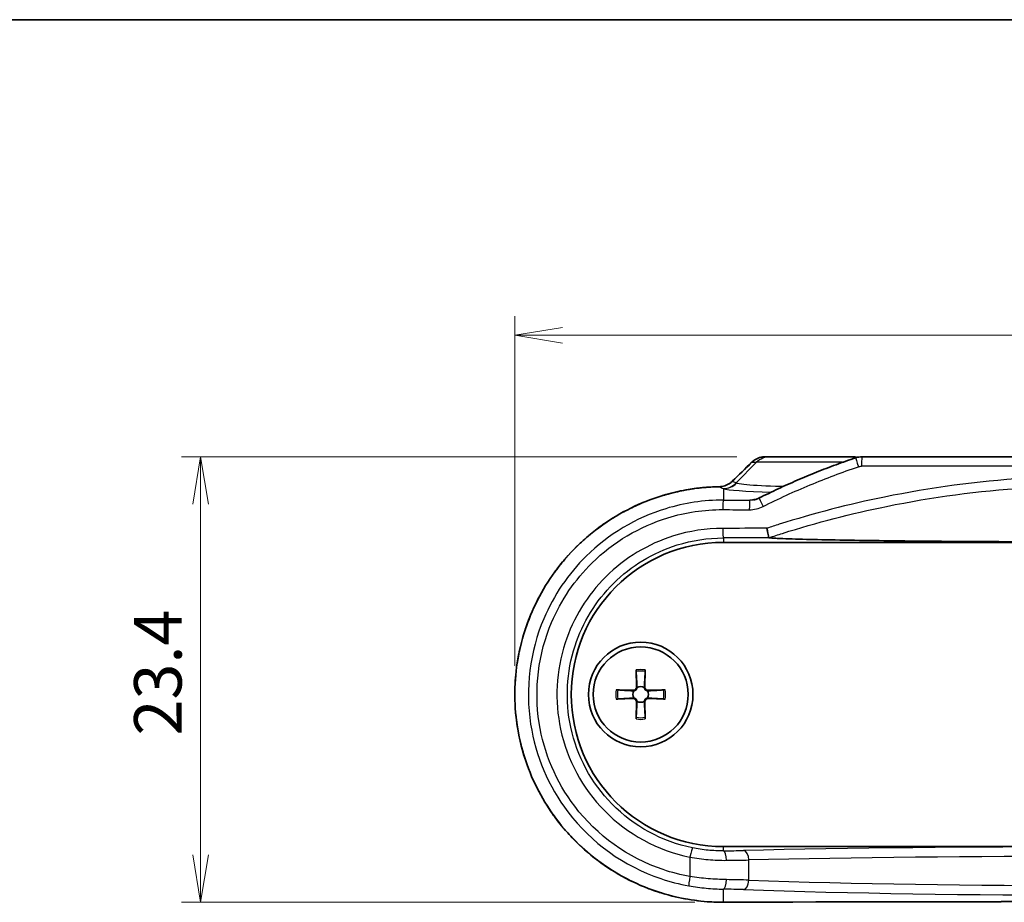
# Model space of a CAD drawing. Units: millimetres. Extents: x 14 to 1608, y 8 to 289.
# Drawn here: x 527 to 579, y 243 to 289 of the extents above; entities that cross this region are included whole.
import ezdxf

# ---------------------------------------------------------------- set-up
doc = ezdxf.new("R2010")
doc.units = ezdxf.units.MM
doc.layers.get('Defpoints').update_dxf_attribs({"lineweight": 25})
for name, color, linetype, lineweight in [('Border (ISO)', 7, 'Continuous', 35), ('Dimension (ISO)', 7, 'Continuous', 18), ('Dimension (ISO) @ 1', 7, 'Continuous', 18), ('Visible (ISO)', 7, 'Continuous', 35), ('Visible Narrow (ISO)', 7, 'Continuous', 25)]:
    doc.layers.add(name, color=color, linetype=linetype, lineweight=lineweight)
doc.styles.add('Note Text (TK)', font='MS PGothic.ttf')
doc.dimstyles.new('Default - Method 1b (TK)', dxfattribs={"dimtxt": 2.5, "dimasz": 2.5, "dimexe": 1, "dimexo": 1.5, "dimgap": 1, "dimtad": 1, "dimrnd": 1e-08, "dimdsep": 46, "dimtxsty": 'Note Text (TK)', "dimblk": 'OPEN', "dimcen": 0.09, "dimdle": 5, "dimclrd": 100, "dimclre": 100, "dimclrt": 7, "dimadec": 1, "dimazin": 1, "dimtfac": 1, "dimtmove": 0, "dimatfit": 3, "dimldrblk": 'OPEN', "dimfxl": 0, "dimtolj": 1, "dimlwd": -1, "dimlwe": -1, "dimarcsym": 0})

# ---------------------------------------------------------------- blocks, each defined once
blk = doc.blocks.new('図面枠 tk図枠')
at = {"layer": 'Border (ISO)'}
blk.add_line((14.5, 289), (405.5, 289), dxfattribs=at)
blk = doc.blocks.new('_Open')
at = {"color": 0, "linetype": 'ByBlock', "lineweight": -2}
for p, q in [((-1, 0.167), (0, 0)), ((-1, -0.167), (0, 0)), ((0, 0), (-1, 0))]:
    blk.add_line(p, q, dxfattribs=at)
blk = doc.blocks.new('*D24')
at = {"layer": 'Defpoints', "color": 0, "transparency": 16777216}
for p in [(566.72, 266.017), (537.011, 242.59), (564.513, 242.59)]:
    blk.add_point(p, dxfattribs=at)
at = {"layer": 'Dimension (ISO)', "color": 100, "transparency": 16777216}
for p, q in [((565.22, 266.017), (536.011, 266.017)), ((537.011, 263.517), (537.011, 245.09)), ((563.013, 242.59), (536.011, 242.59))]:
    blk.add_line(p, q, dxfattribs=at)
at = {"layer": 'Dimension (ISO)', "color": 100, "transparency": 16777216, "xscale": 2.5, "yscale": 2.5, "zscale": 2.5}
for p, rotation in [((537.011, 266.017), 90), ((537.011, 242.59), 270)]:
    blk.add_blockref('_Open', p, dxfattribs=dict(at, rotation=rotation))
at = {"layer": 'Dimension (ISO)', "color": 7, "transparency": 16777216, "insert": (534.761, 251.356), "char_height": 2.5, "attachment_point": 4, "rotation": 90, "style": 'Note Text (TK)'}
blk.add_mtext('\\A1;23.4', dxfattribs=at)
blk = doc.blocks.new('*D25')
at = {"layer": 'Defpoints', "color": 0, "transparency": 16777216}
for p in [(614.481, 272.404), (553.541, 253.517), (614.481, 253.404)]:
    blk.add_point(p, dxfattribs=at)
at = {"layer": 'Dimension (ISO)', "color": 100, "transparency": 16777216}
for p, q in [((553.541, 255.017), (553.541, 273.404)), ((614.481, 254.904), (614.481, 273.404)), ((556.041, 272.404), (611.981, 272.404))]:
    blk.add_line(p, q, dxfattribs=at)
at = {"layer": 'Dimension (ISO)', "color": 100, "transparency": 16777216, "xscale": 2.5, "yscale": 2.5, "zscale": 2.5, "rotation": 180}
blk.add_blockref('_Open', (553.541, 272.404), dxfattribs=at)
at = {"layer": 'Dimension (ISO)', "color": 100, "transparency": 16777216, "xscale": 2.5, "yscale": 2.5, "zscale": 2.5}
blk.add_blockref('_Open', (614.481, 272.404), dxfattribs=at)
at = {"layer": 'Dimension (ISO)', "color": 7, "transparency": 16777216, "insert": (581.113, 274.654), "char_height": 2.5, "attachment_point": 4, "style": 'Note Text (TK)'}
blk.add_mtext('\\A1;60.9', dxfattribs=at)

msp = doc.modelspace()

# ---------------------------------------------------------------- linework, layer by layer
at = {"layer": 'Visible (ISO)'}
for p, q in [((566.9571, 266.0167), (566.7204, 266.0167)), ((566.9571, 266.0167), (571.0653, 266.0167)), ((571.2634, 266.0167), (571.0653, 266.0167)), ((571.8012, 266.0167), (596.2212, 266.0167)), ((564.5112, 261.5167), (603.5112, 261.5167)), ((559.9198, 254.8037), (559.9413, 253.8949)), ((560.4026, 254.8037), (560.3811, 253.8949)), ((558.8743, 253.7582), (559.783, 253.7366)), ((558.8743, 253.2753), (559.783, 253.2968)), ((561.4482, 253.7582), (560.5394, 253.7366)), ((561.4482, 253.2753), (560.5394, 253.2968)), ((559.9198, 252.2298), (559.9413, 253.1385)), ((560.4026, 252.2298), (560.3811, 253.1385)), ((603.5112, 245.5167), (564.5112, 245.5167))]:
    msp.add_line(p, q, dxfattribs=at)
for radius in [2.75, 2.5]:
    msp.add_circle((560.1612, 253.5167), radius, dxfattribs=at)
for centre, radius, start, end in [((564.5112, 253.5167), 8, 90, 270), ((559.7867, 253.8913), 0.1547, 268.64279, 1.35721), ((560.1612, 253.5167), 0.4119, 62.41071, 117.58929), ((560.5358, 253.8913), 0.1547, 178.64279, 271.35721), ((560.1612, 253.5167), 0.4119, 152.41071, 207.58929), ((559.7867, 253.1422), 0.1547, 358.64279, 91.35721), ((560.5358, 253.1422), 0.1547, 88.64279, 181.35721), ((560.1612, 253.5167), 0.4119, 332.41071, 27.58929), ((560.1612, 253.5167), 0.4119, 242.41071, 297.58929)]:
    msp.add_arc(centre, radius, start, end, dxfattribs=at)
for centre, major_axis, ratio, start_param, end_param in [((531.9923, 335.1541), (-425.9364, -419.4654), 0.122775, 1.5274405, 1.5298391), ((571.8012, 265.004), (-0.0296, 1.0123), 0.9998006, 6.2538561, 6.5775708), ((584.0112, 226.3547), (310.8552, 0), 0.0523315, 1.5080302, 1.6335624)]:
    msp.add_ellipse(centre, major_axis=major_axis, ratio=ratio, start_param=start_param, end_param=end_param, dxfattribs=at)
for points, knots in [([(566.7204, 266.0167), (566.6682, 266.0167), (566.6161, 266.0127), (566.513, 265.9969), (566.4619, 265.985), (566.3622, 265.9535), (566.3134, 265.9339), (566.2193, 265.8873), (566.1739, 265.8603), (566.0876, 265.7993), (566.0468, 265.7654), (566.0087, 265.7283)], [0, 0, 0, 0, 0.008028833, 0.008028833, 0.016057666, 0.016057666, 0.024086499, 0.024086499, 0.032115332, 0.032115332, 0.040144165, 0.040144165, 0.040144165, 0.040144165]), ([(566.4026, 263.8491), (566.7304, 264.014), (567.0605, 264.1742), (567.7252, 264.4851), (568.0598, 264.6358), (568.7332, 264.9276), (569.072, 265.0687), (569.7534, 265.3412), (570.0961, 265.4726), (570.785, 265.7257), (571.1312, 265.8474), (571.4792, 265.9641)], [0, 0, 0, 0, 0.10876596, 0.10876596, 0.21753192, 0.21753192, 0.32629788, 0.32629788, 0.43506384, 0.43506384, 0.5438298, 0.5438298, 0.5438298, 0.5438298]), ([(571.532, 265.9803), (571.495, 265.9905), (571.4575, 265.9986), (571.3679, 266.0127), (571.3157, 266.0167), (571.2634, 266.0167)], [0.025847934, 0.025847934, 0.025847934, 0.025847934, 0.031647564, 0.031647564, 0.039559455, 0.039559455, 0.039559455, 0.039559455]), ([(564.2881, 264.4417), (564.3398, 264.4426), (564.3914, 264.4473), (564.4931, 264.4644), (564.5433, 264.4767), (564.641, 264.5086), (564.6886, 264.5283), (564.7801, 264.5744), (564.824, 264.6009), (564.9071, 264.6601), (564.9464, 264.6929), (564.9828, 264.7284)], [0, 0, 0, 0, 0.0229808, 0.0229808, 0.0459616, 0.0459616, 0.06894239, 0.06894239, 0.09192319, 0.09192319, 0.11490399, 0.11490399, 0.11490399, 0.11490399]), ([(564.2881, 264.4417), (563.7036, 264.4316), (563.1201, 264.3746), (561.9692, 264.1682), (561.402, 264.0188), (560.2985, 263.6312), (559.7623, 263.3931), (558.7348, 262.8343), (558.2436, 262.5137), (557.3191, 261.7983), (556.8858, 261.4038), (556.0882, 260.551), (555.7239, 260.0929), (555.0735, 259.1253), (554.7873, 258.6159), (554.3001, 257.5589), (554.099, 257.0114), (553.7867, 255.8922), (553.6753, 255.3205), (553.5449, 254.1674), (553.5258, 253.5859), (553.58, 252.4275), (553.6533, 251.8505), (553.8906, 250.7151), (554.0546, 250.1568), (554.4694, 249.0727), (554.7203, 248.5469), (555.3029, 247.5409), (555.6347, 247.0609), (556.3711, 246.1589), (556.7758, 245.737), (557.6479, 244.9625), (558.1154, 244.6099), (559.1013, 243.9834), (559.6197, 243.7096), (560.6939, 243.2481), (561.2497, 243.0604), (562.2571, 242.808), (562.7041, 242.7251), (563.6051, 242.6155), (564.059, 242.5887), (564.5129, 242.5902)], [0, 0, 0, 0, 0.1676834, 0.1676834, 0.3354805, 0.3354805, 0.5033285, 0.5033285, 0.6711007, 0.6711007, 0.8386734, 0.8386734, 1.005953, 1.005953, 1.1728439, 1.1728439, 1.3393673, 1.3393673, 1.5055651, 1.5055651, 1.6715653, 1.6715653, 1.8375415, 1.8375415, 2.0036368, 2.0036368, 2.1700182, 2.1700182, 2.3367529, 2.3367529, 2.5038755, 2.5038755, 2.6713385, 2.6713385, 2.8390401, 2.8390401, 3.006877, 3.006877, 3.1370783, 3.1370783, 3.2672795, 3.2672795, 3.2672795, 3.2672795]), ([(561.2204, 263.9476), (561.346, 263.9868), (561.4724, 264.0237), (562.0371, 264.1776), (562.4823, 264.2696), (563.3809, 264.3978), (563.8342, 264.4339), (564.2881, 264.4417)], [2.9690824, 2.9690824, 2.9690824, 2.9690824, 3.00684303, 3.00684303, 3.13706137, 3.13706137, 3.26727971, 3.26727971, 3.26727971, 3.26727971]), ([(566.0937, 263.7471), (566.1151, 263.7508), (566.1364, 263.7551), (566.1787, 263.765), (566.1997, 263.7706), (566.2414, 263.783), (566.2621, 263.7899), (566.3031, 263.8047), (566.3233, 263.8128), (566.3634, 263.8301), (566.3831, 263.8393), (566.4026, 263.8491)], [0.027490698, 0.027490698, 0.027490698, 0.027490698, 0.036991777, 0.036991777, 0.046492856, 0.046492856, 0.055993936, 0.055993936, 0.065495015, 0.065495015, 0.074996094, 0.074996094, 0.074996094, 0.074996094]), ([(559.6004, 263.2968), (559.7162, 263.3545), (559.833, 263.4101), (560.0948, 263.529), (560.2403, 263.5913), (560.3871, 263.6504)], [2.801893023, 2.801893023, 2.801893023, 2.801893023, 2.839014975, 2.839014975, 2.884422325, 2.884422325, 2.884422325, 2.884422325]), ([(558.0955, 262.3901), (558.2022, 262.4667), (558.3102, 262.5414), (558.5566, 262.7052), (558.6958, 262.7932), (558.8368, 262.878)], [2.633659727, 2.633659727, 2.633659727, 2.633659727, 2.6713382, 2.6713382, 2.718563087, 2.718563087, 2.718563087, 2.718563087]), ([(566.9101, 261.7581), (566.9055, 261.7647), (566.8989, 261.7836), (566.8828, 261.844), (566.8733, 261.8851), (566.8537, 261.9789), (566.8439, 262.0292), (566.8242, 262.1374), (566.8143, 262.1945), (566.8048, 262.2532), (566.8046, 262.2543), (566.8044, 262.2553)], [-0.073804219, -0.073804219, -0.073804219, -0.073804219, -0.054481319, -0.054481319, -0.034980321, -0.034980321, -0.017514142, -0.017514142, 0, 0, 0.000320314, 0.000320314, 0.000320314, 0.000320314]), ([(556.7596, 261.2585), (556.8531, 261.3516), (556.9483, 261.443), (557.1612, 261.64), (557.2795, 261.7448), (557.4001, 261.8471)], [2.466067913, 2.466067913, 2.466067913, 2.466067913, 2.503914268, 2.503914268, 2.549260892, 2.549260892, 2.549260892, 2.549260892]), ([(584.0112, 261.5405), (582.3302, 261.5405), (580.4875, 261.5446), (576.8489, 261.5631), (575.0529, 261.5774), (572.8036, 261.6033), (572.0955, 261.6125), (570.7181, 261.6337), (570.0491, 261.6459), (568.9599, 261.6697), (568.3832, 261.6847), (567.7442, 261.7069), (567.508, 261.7165), (567.2418, 261.7303), (567.1375, 261.7367), (567.0086, 261.7464), (566.957, 261.751), (566.9163, 261.7558)], [1.8502078, 1.8502078, 1.8502078, 1.8502078, 2.3545232, 2.3545232, 2.8588386, 2.8588386, 3.0649839, 3.0649839, 3.2711292, 3.2711292, 3.450831, 3.450831, 3.5415805, 3.5415805, 3.5939355, 3.5939355, 3.6336318, 3.6336318, 3.6336318, 3.6336318]), ([(555.6266, 259.9352), (555.7034, 260.0409), (555.7821, 260.1452), (555.9637, 260.3772), (556.0677, 260.5041), (556.1745, 260.6285)], [2.299387151, 2.299387151, 2.299387151, 2.299387151, 2.33683974, 2.33683974, 2.383860945, 2.383860945, 2.383860945, 2.383860945]), ([(554.7132, 258.4386), (554.7737, 258.5583), (554.8364, 258.677), (554.9783, 258.934), (555.0584, 259.0718), (555.1415, 259.2078)], [2.131716154, 2.131716154, 2.131716154, 2.131716154, 2.170154194, 2.170154194, 2.215833064, 2.215833064, 2.215833064, 2.215833064]), ([(554.059, 256.8398), (554.0985, 256.9636), (554.1403, 257.0866), (554.2376, 257.3576), (554.2943, 257.5051), (554.3541, 257.6513)], [1.966607022, 1.966607022, 1.966607022, 1.966607022, 2.003814122, 2.003814122, 2.049060523, 2.049060523, 2.049060523, 2.049060523]), ([(553.6617, 255.136), (553.6815, 255.2683), (553.7038, 255.4002), (553.7579, 255.6882), (553.7907, 255.8441), (553.8269, 255.9992)], [1.799454687, 1.799454687, 1.799454687, 1.799454687, 1.837744674, 1.837744674, 1.883344208, 1.883344208, 1.883344208, 1.883344208]), ([(559.9228, 254.7168), (559.9225, 254.7214), (559.9222, 254.728), (559.9216, 254.7433), (559.9211, 254.7552), (559.9205, 254.7774), (559.9201, 254.7916), (559.9198, 254.8037)], [0.032829873, 0.032829873, 0.032829873, 0.032829873, 0.035718951, 0.035718951, 0.039309328, 0.039309328, 0.042926825, 0.042926825, 0.042926825, 0.042926825]), ([(560.4026, 254.8037), (560.4024, 254.7916), (560.402, 254.7774), (560.4013, 254.7552), (560.4009, 254.7433), (560.4002, 254.728), (560.3999, 254.7214), (560.3997, 254.7168)], [0.014318723, 0.014318723, 0.014318723, 0.014318723, 0.01793622, 0.01793622, 0.021526598, 0.021526598, 0.024415675, 0.024415675, 0.024415675, 0.024415675]), ([(553.5415, 253.405), (553.5402, 253.538), (553.5412, 253.6709), (553.5488, 253.9584), (553.5561, 254.1129), (553.5668, 254.2671)], [1.63371468, 1.63371468, 1.63371468, 1.63371468, 1.67177363, 1.67177363, 1.716030037, 1.716030037, 1.716030037, 1.716030037]), ([(559.9705, 253.8818), (559.97, 253.872), (559.9688, 253.8623), (559.9637, 253.8372), (559.9578, 253.8201), (559.9408, 253.788), (559.9296, 253.773), (559.9049, 253.7484), (559.8899, 253.7372), (559.8578, 253.7201), (559.8407, 253.7143), (559.8156, 253.7091), (559.806, 253.7079), (559.7962, 253.7075)], [0.081776199, 0.081776199, 0.081776199, 0.081776199, 0.084832737, 0.084832737, 0.090055998, 0.090055998, 0.095279259, 0.095279259, 0.10050252, 0.10050252, 0.105725781, 0.105725781, 0.108782319, 0.108782319, 0.108782319, 0.108782319]), ([(560.5263, 253.7075), (560.5165, 253.7079), (560.5068, 253.7091), (560.4817, 253.7143), (560.4646, 253.7201), (560.4325, 253.7372), (560.4175, 253.7484), (560.3929, 253.773), (560.3817, 253.788), (560.3646, 253.8201), (560.3588, 253.8372), (560.3536, 253.8623), (560.3524, 253.872), (560.352, 253.8818)], [0.081776199, 0.081776199, 0.081776199, 0.081776199, 0.084832737, 0.084832737, 0.090055998, 0.090055998, 0.095279259, 0.095279259, 0.10050252, 0.10050252, 0.105725781, 0.105725781, 0.108782319, 0.108782319, 0.108782319, 0.108782319]), ([(558.8743, 253.7582), (558.8863, 253.7579), (558.9005, 253.7575), (558.9227, 253.7568), (558.9347, 253.7564), (558.95, 253.7557), (558.9565, 253.7554), (558.9612, 253.7552)], [0.014318723, 0.014318723, 0.014318723, 0.014318723, 0.01793622, 0.01793622, 0.021526598, 0.021526598, 0.024415675, 0.024415675, 0.024415675, 0.024415675]), ([(559.7962, 253.326), (559.806, 253.3255), (559.8156, 253.3243), (559.8407, 253.3192), (559.8578, 253.3133), (559.8899, 253.2963), (559.9049, 253.2851), (559.9296, 253.2604), (559.9408, 253.2454), (559.9578, 253.2133), (559.9637, 253.1963), (559.9688, 253.1711), (559.97, 253.1615), (559.9705, 253.1517)], [0.081776199, 0.081776199, 0.081776199, 0.081776199, 0.084832737, 0.084832737, 0.090055998, 0.090055998, 0.095279259, 0.095279259, 0.10050252, 0.10050252, 0.105725781, 0.105725781, 0.108782319, 0.108782319, 0.108782319, 0.108782319]), ([(560.352, 253.1517), (560.3524, 253.1615), (560.3536, 253.1711), (560.3588, 253.1963), (560.3646, 253.2133), (560.3817, 253.2454), (560.3929, 253.2604), (560.4175, 253.2851), (560.4325, 253.2963), (560.4646, 253.3133), (560.4817, 253.3192), (560.5068, 253.3243), (560.5165, 253.3255), (560.5263, 253.326)], [0.081776199, 0.081776199, 0.081776199, 0.081776199, 0.084832737, 0.084832737, 0.090055998, 0.090055998, 0.095279259, 0.095279259, 0.10050252, 0.10050252, 0.105725781, 0.105725781, 0.108782319, 0.108782319, 0.108782319, 0.108782319]), ([(561.3613, 253.7552), (561.3659, 253.7554), (561.3724, 253.7557), (561.3878, 253.7564), (561.3997, 253.7568), (561.4219, 253.7575), (561.4361, 253.7579), (561.4482, 253.7582)], [0.032829873, 0.032829873, 0.032829873, 0.032829873, 0.035718951, 0.035718951, 0.039309328, 0.039309328, 0.042926825, 0.042926825, 0.042926825, 0.042926825]), ([(558.9612, 253.2783), (558.9565, 253.278), (558.95, 253.2777), (558.9347, 253.2771), (558.9227, 253.2767), (558.9005, 253.276), (558.8863, 253.2756), (558.8743, 253.2753)], [0.032829873, 0.032829873, 0.032829873, 0.032829873, 0.035718951, 0.035718951, 0.039309328, 0.039309328, 0.042926825, 0.042926825, 0.042926825, 0.042926825]), ([(561.4482, 253.2753), (561.4361, 253.2756), (561.4219, 253.276), (561.3997, 253.2767), (561.3878, 253.2771), (561.3724, 253.2777), (561.3659, 253.278), (561.3613, 253.2783)], [0.014318723, 0.014318723, 0.014318723, 0.014318723, 0.01793622, 0.01793622, 0.021526598, 0.021526598, 0.024415675, 0.024415675, 0.024415675, 0.024415675]), ([(553.697, 251.6772), (553.6748, 251.8072), (553.6549, 251.9376), (553.6163, 252.2264), (553.5986, 252.3849), (553.5844, 252.5438)], [1.468002873, 1.468002873, 1.468002873, 1.468002873, 1.505756631, 1.505756631, 1.551413797, 1.551413797, 1.551413797, 1.551413797]), ([(559.9198, 252.2298), (559.9201, 252.2418), (559.9205, 252.256), (559.9211, 252.2782), (559.9216, 252.2902), (559.9222, 252.3055), (559.9225, 252.312), (559.9228, 252.3167)], [0.014318723, 0.014318723, 0.014318723, 0.014318723, 0.01793622, 0.01793622, 0.021526598, 0.021526598, 0.024415675, 0.024415675, 0.024415675, 0.024415675]), ([(560.3997, 252.3167), (560.3999, 252.312), (560.4002, 252.3055), (560.4009, 252.2902), (560.4013, 252.2782), (560.402, 252.256), (560.4024, 252.2418), (560.4026, 252.2298)], [0.032829873, 0.032829873, 0.032829873, 0.032829873, 0.035718951, 0.035718951, 0.039309328, 0.039309328, 0.042926825, 0.042926825, 0.042926825, 0.042926825]), ([(554.1291, 249.9815), (554.0854, 250.1094), (554.044, 250.2381), (553.9601, 250.5165), (553.9184, 250.6665), (553.88, 250.8173)], [1.300818079, 1.300818079, 1.300818079, 1.300818079, 1.339523884, 1.339523884, 1.384079594, 1.384079594, 1.384079594, 1.384079594]), ([(554.8162, 248.3961), (554.7551, 248.5111), (554.6961, 248.6272), (554.57, 248.8867), (554.5039, 249.0306), (554.441, 249.1759)], [1.135653253, 1.135653253, 1.135653253, 1.135653253, 1.172953676, 1.172953676, 1.218319635, 1.218319635, 1.218319635, 1.218319635]), ([(555.7602, 246.9183), (555.6799, 247.0241), (555.6016, 247.1314), (555.4341, 247.37), (555.3456, 247.5019), (555.2601, 247.6358)], [0.967955327, 0.967955327, 0.967955327, 0.967955327, 1.006012976, 1.006012976, 1.051530961, 1.051530961, 1.051530961, 1.051530961]), ([(556.9204, 245.6182), (556.8259, 245.7084), (556.733, 245.8003), (556.5329, 246.0057), (556.4264, 246.1197), (556.3224, 246.2361)], [0.801211702, 0.801211702, 0.801211702, 0.801211702, 0.838689398, 0.838689398, 0.883437989, 0.883437989, 0.883437989, 0.883437989]), ([(558.2794, 244.5141), (558.1717, 244.5881), (558.0654, 244.664), (557.8289, 244.8393), (557.6996, 244.9398), (557.5727, 245.043)], [0.6335927, 0.6335927, 0.6335927, 0.6335927, 0.671084712, 0.671084712, 0.718037623, 0.718037623, 0.718037623, 0.718037623]), ([(559.8028, 243.6384), (559.6832, 243.6949), (559.5647, 243.7536), (559.3067, 243.8871), (559.1678, 243.9628), (559.0305, 244.0416)], [0.46534643, 0.46534643, 0.46534643, 0.46534643, 0.503296497, 0.503296497, 0.548700947, 0.548700947, 0.548700947, 0.548700947]), ([(561.436, 243.0211), (561.3111, 243.0572), (561.1869, 243.0955), (560.9066, 243.1875), (560.7509, 243.2426), (560.5966, 243.3011)], [0.298148819, 0.298148819, 0.298148819, 0.298148819, 0.335448013, 0.335448013, 0.382812102, 0.382812102, 0.382812102, 0.382812102])]:
    msp.add_open_spline(points, degree=3, knots=knots, dxfattribs=at)
for points in [[(566.9163, 261.7558), (566.913, 261.7562), (566.9109, 261.757), (566.9101, 261.7581)], [(559.9702, 253.8956), (559.9705, 253.8911), (559.9706, 253.8865), (559.9705, 253.8818)], [(560.352, 253.8818), (560.3519, 253.8865), (560.352, 253.8911), (560.3522, 253.8956)], [(559.7962, 253.7075), (559.7915, 253.7074), (559.7869, 253.7075), (559.7823, 253.7077)], [(559.7823, 253.3257), (559.7869, 253.326), (559.7915, 253.3261), (559.7962, 253.326)], [(560.5401, 253.7077), (560.5356, 253.7075), (560.531, 253.7074), (560.5263, 253.7075)], [(560.5263, 253.326), (560.531, 253.3261), (560.5356, 253.326), (560.5401, 253.3257)], [(559.9705, 253.1517), (559.9706, 253.147), (559.9705, 253.1424), (559.9702, 253.1378)], [(560.3522, 253.1378), (560.352, 253.1424), (560.3519, 253.147), (560.352, 253.1517)]]:
    msp.add_open_spline(points, degree=3, dxfattribs=at)
for points, weights in [([(559.9228, 254.7168), (559.9585, 254.1057), (559.9702, 253.8956)], [1.00604554472, 1.16558187334, 1.00910938391]), ([(560.3522, 253.8956), (560.3639, 254.1057), (560.3997, 254.7168)], [1.00910938391, 1.16558187334, 1.00604554472]), ([(559.7823, 253.7077), (559.5723, 253.7195), (558.9612, 253.7552)], [1.00910938391, 1.16558187334, 1.00604554472]), ([(558.9612, 253.2783), (559.5723, 253.314), (559.7823, 253.3257)], [1.00604554472, 1.16558187334, 1.00910938391]), ([(561.3613, 253.7552), (560.7502, 253.7195), (560.5401, 253.7077)], [1.00604554472, 1.16558187334, 1.00910938391]), ([(560.5401, 253.3257), (560.7502, 253.314), (561.3613, 253.2783)], [1.00910938391, 1.16558187334, 1.00604554472]), ([(559.9702, 253.1378), (559.9585, 252.9278), (559.9228, 252.3167)], [1.00910938391, 1.16558187334, 1.00604554472]), ([(560.3997, 252.3167), (560.3639, 252.9278), (560.3522, 253.1378)], [1.00604554472, 1.16558187334, 1.00910938391])]:
    msp.add_rational_spline(points, weights, degree=2, dxfattribs=at)
at = {"layer": 'Visible Narrow (ISO)'}
for p, q in [((566.2608, 265.7238), (565.1916, 264.6382)), ((566.0096, 265.7238), (566.2608, 265.7238)), ((570.7849, 265.7238), (566.2608, 265.7238)), ((596.2409, 265.5167), (571.7816, 265.5167)), ((564.5112, 264.3406), (564.5112, 263.7352)), ((564.5112, 261.7508), (564.5112, 261.5167)), ((559.9413, 253.8949), (559.9702, 253.8956)), ((560.3811, 253.8949), (560.3522, 253.8956)), ((559.783, 253.7366), (559.7823, 253.7077)), ((559.783, 253.2968), (559.7823, 253.3257)), ((560.5394, 253.7366), (560.5401, 253.7077)), ((560.5394, 253.2968), (560.5401, 253.3257)), ((559.9413, 253.1385), (559.9702, 253.1378)), ((560.3811, 253.1385), (560.3522, 253.1378)), ((564.5112, 245.2942), (564.5112, 245.5167)), ((562.7514, 244.9591), (562.7514, 243.946)), ((565.8488, 243.7532), (565.8488, 244.8125)), ((564.5112, 242.5909), (564.5112, 243.2809))]:
    msp.add_line(p, q, dxfattribs=at)
for radius, start, end in [(1.3094, 79.37509, 100.62491), (1.2235, 78.76207, 101.23793), (1.3094, 169.37509, 190.62491), (1.2235, 168.76207, 191.23793), (1.2235, 348.76207, 11.23793), (1.3094, 349.37509, 10.62491), (1.2235, 258.76207, 281.23793), (1.3094, 259.37509, 280.62491)]:
    msp.add_arc((560.1612, 253.5167), radius, start, end, dxfattribs=at)
for centre, major_axis, ratio, start_param, end_param in [((566.3578, 265.3703), (-0.349, 0.358), 0.0406321, 0, 0.1232007), ((566.9571, 265.0167), (0, 1), 0.9848078, 0, 0.7853982), ((571.0653, 265.0167), (0, 1), 0.9848078, 5.906762, 6.2831853), ((571.6383, 265.4901), (-0.1591, 0.474), 0.0378005, 0, 1.5581091), ((571.8012, 265.5167), (0, 0.5), 0.0393447, 6.2831851, 7.8539815), ((583.663, 337.0846), (-310.1486, -310.1486), 0.0874887, 1.4234955, 1.4267967), ((565.3317, 264.3703), (-0.3489, 0.3581), 0.0430101, 0, 0.1232131), ((564.2967, 263.9418), (-0.0086, 0.4999), 0.0633135, 0, 0.0524652), ((564.4953, 265.3453), (-0.3902, -0.9207), 0.9911552, 0.4053831, 1.1816981), ((564.5112, 265.3392), (-0.3309, -0.9437), 0.9876902, 0.3411597, 1.1174788), ((569.0112, 264.3759), (4.5501, 0), 0.0524799, 3.2901455, 4.2634812), ((564.5112, 263.2359), (0.0016, 0.5), 0.0628353, 0.0524636, 1.5710037), ((584.0112, 279.9669), (-310.3333, 0), 0.0524078, 1.5079192, 1.5124201), ((565.9054, 263.2314), (0.0015, 0.5), 0.0583428, 0.0524493, 1.570975), ((566.6274, 263.4025), (-0.2248, 0.4466), 0.0500531, 0, 1.5456116), ((584.0112, 279.4676), (310.8333, 0), 0.0523235, 4.6495119, 4.6540127), ((584.0112, 251.4349), (-310.8333, 0), 0.0348646, 4.7677742, 4.7752661), ((564.5112, 262.2505), (0.0011, -0.5), 0.0628355, 4.7122508, 6.2482096), ((584.0112, 250.9352), (310.3333, 0), 0.0349208, 1.62591, 1.6336734), ((584.0112, 244.3373), (-33.4579, 0), 0.0349208, 4.1287326, 5.2960454), ((562.7856, 244.9591), (0.1, 0.4899), 0.067021, 0.0349853, 1.5844736), ((563.0934, 245.4433), (-4.5, 0), 0.0349208, 1.8913261, 2.1544527), ((564.5112, 244.7945), (-0.0058, 0.5), 0.3150503, 4.7087366, 6.2464049), ((565.5733, 244.8125), (-0.0115, 0.4999), 0.5509767, 4.6996831, 6.2413533), ((584.0112, 243.8376), (32.9579, 0), 0.0354505, 0.9871399, 2.1544527), ((563.0934, 244.9437), (5, 0), 0.0314287, 5.0329188, 5.2960454), ((562.7856, 243.946), (-0.087, -0.4924), 0.0673581, 4.7242871, 6.2307061), ((564.5112, 243.7802), (-0.0087, -0.4999), 0.3150265, 0.0551717, 1.5762772), ((563.0934, 243.5564), (-5, 0), 0.047167, 4.1287326, 4.3918592), ((565.5733, 243.7532), (-0.0173, -0.4997), 0.550849, 0.0627486, 1.5898592), ((584.0112, 245.2163), (-32.9579, 0), 0.0532028, 0.9871399, 2.1544527), ((563.0934, 243.057), (4.5, 0), 0.0524078, 0.9871399, 1.2502665), ((584.0112, 244.717), (33.4579, 0), 0.0524078, 4.1287326, 5.2960454), ((584.0112, 226.3066), (-311.3333, 0), 0.0524078, 4.6497141, 4.7750638), ((564.5112, 243.0902), (0.0016, -0.5), 0.0626335, 6.2307223, 6.2831853)]:
    msp.add_ellipse(centre, major_axis=major_axis, ratio=ratio, start_param=start_param, end_param=end_param, dxfattribs=at)
for points, knots in [([(566.0096, 265.7238), (566.0725, 265.7864), (566.1436, 265.8405), (566.3138, 265.9376), (566.4157, 265.9756), (566.5865, 266.0101), (566.6534, 266.0167), (566.7204, 266.0167)], [-0.040144165, -0.040144165, -0.040144165, -0.040144165, -0.0266802, -0.0266802, -0.010261616, -0.010261616, 0, 0, 0, 0]), ([(566.5994, 263.4025), (567.4093, 263.8094), (568.2341, 264.1872), (569.9085, 264.8835), (570.7583, 265.2019), (571.6183, 265.4901)], [0, 0, 0, 0, 0.2719149, 0.2719149, 0.5438298, 0.5438298, 0.5438298, 0.5438298]), ([(571.6183, 265.4901), (571.6446, 265.4989), (571.6715, 265.5056), (571.7262, 265.5145), (571.7539, 265.5167), (571.7816, 265.5167)], [0, 0, 0, 0, 0.008299057, 0.008299057, 0.016598114, 0.016598114, 0.016598114, 0.016598114]), ([(564.2864, 264.441), (564.4448, 264.4429), (564.6024, 264.4813), (564.8311, 264.5976), (564.9125, 264.6554), (564.9836, 264.7238)], [0, 0, 0, 0, 0.07060036, 0.07060036, 0.11490399, 0.11490399, 0.11490399, 0.11490399]), ([(601.218, 262.2553), (600.0783, 262.633), (598.9257, 262.9712), (593.2795, 264.4257), (588.6448, 265.0049), (584.0107, 265.0048), (582.7872, 265.0048), (581.5639, 264.9644), (577.8708, 264.7203), (575.4102, 264.3916), (571.1147, 263.5179), (569.2662, 263.0404), (567.2338, 262.396), (567.0189, 262.3264), (566.8044, 262.2553)], [-14.8339928, -14.8339928, -14.8339928, -14.8339928, -14.4738401, -14.4738401, -13.0858598, -13.0858598, -13.0858598, -12.7193923, -12.7193923, -11.9766604, -11.9766604, -11.4053282, -11.4053282, -11.3376084, -11.3376084, -11.3376084, -11.3376084]), ([(564.5112, 242.5909), (563.4399, 242.5875), (562.3685, 242.7426), (559.4735, 243.608), (557.7598, 244.6771), (555.23, 247.4193), (554.3493, 249.0272), (553.4671, 252.3953), (553.4277, 254.1418), (554.1251, 257.3958), (554.8274, 258.9077), (556.7092, 261.3429), (557.8279, 262.3113), (560.0622, 263.5747), (561.118, 263.9741), (562.8924, 264.3498), (563.5888, 264.4288), (564.2864, 264.441)], [-3.2672795, -3.2672795, -3.2672795, -3.2672795, -2.9599591, -2.9599591, -2.4000869, -2.4000869, -1.8898104, -1.8898104, -1.4028998, -1.4028998, -0.9367824, -0.9367824, -0.5204347, -0.5204347, -0.2001672, -0.2001672, 0, 0, 0, 0]), ([(567.6399, 264.4441), (567.5104, 264.4471), (567.3837, 264.4506), (566.5492, 264.4767), (565.9578, 264.5128), (565.3959, 264.58), (565.2639, 264.6057), (565.2042, 264.6321)], [0.3615642, 0.3615642, 0.3615642, 0.3615642, 0.4687372, 0.4687372, 1.0870407, 1.0870407, 1.4222435, 1.4222435, 1.4222435, 1.4222435]), ([(566.9101, 261.7581), (567.1473, 261.8371), (567.3851, 261.9144), (569.4214, 262.5598), (571.2504, 263.0327), (575.5007, 263.8979), (577.9354, 264.2236), (581.5897, 264.4654), (582.8001, 264.5054), (584.0107, 264.5054), (588.596, 264.5054), (593.182, 263.9314), (598.7945, 262.4849), (599.96, 262.1418), (601.1124, 261.7581)], [11.3295815, 11.3295815, 11.3295815, 11.3295815, 11.4053282, 11.4053282, 11.9766604, 11.9766604, 12.7193923, 12.7193923, 13.0858598, 13.0858598, 13.0858598, 14.4738401, 14.4738401, 14.8420267, 14.8420267, 14.8420267, 14.8420267]), ([(564.5112, 263.7352), (563.4864, 263.7384), (562.4614, 263.5865), (559.9148, 262.8065), (558.4665, 261.9435), (556.3483, 259.8564), (555.5834, 258.7314), (554.3256, 255.764), (554.0836, 253.8177), (554.6323, 250.2815), (555.3138, 248.68), (557.5652, 245.7178), (559.2881, 244.4815), (561.6975, 243.6702), (562.1939, 243.5435), (562.697, 243.4546)], [-2.8916876, -2.8916876, -2.8916876, -2.8916876, -2.5986811, -2.5986811, -2.1298707, -2.1298707, -1.748497, -1.748497, -1.2094435, -1.2094435, -0.7271877, -0.7271877, -0.1461217, -0.1461217, 0, 0, 0, 0]), ([(566.2084, 263.7733), (566.2064, 263.7731), (566.2045, 263.7728), (566.0853, 263.759), (565.9851, 263.745), (565.9054, 263.7307)], [-0.269782976, -0.269782976, -0.269782976, -0.269782976, -0.268357671, -0.268357671, -0.182923984, -0.182923984, -0.182923984, -0.182923984]), ([(562.7514, 243.946), (562.2721, 244.0305), (561.7992, 244.1509), (559.5035, 244.9222), (557.8618, 246.0979), (555.7161, 248.9155), (555.0666, 250.439), (554.5437, 253.803), (554.7743, 255.6546), (555.9731, 258.4775), (556.7021, 259.5475), (558.7206, 261.5326), (560.1006, 262.3533), (562.527, 263.0948), (563.5035, 263.2391), (564.4798, 263.2359)], [0, 0, 0, 0, 0.1461217, 0.1461217, 0.7271877, 0.7271877, 1.2094435, 1.2094435, 1.748497, 1.748497, 2.1298707, 2.1298707, 2.5986811, 2.5986811, 2.8916876, 2.8916876, 2.8916876, 2.8916876]), ([(565.8762, 263.2314), (566.0012, 263.231), (566.1262, 263.2456), (566.3695, 263.3032), (566.4877, 263.3463), (566.5994, 263.4025)], [0, 0, 0, 0, 0.037498047, 0.037498047, 0.074996094, 0.074996094, 0.074996094, 0.074996094]), ([(564.4798, 262.2505), (563.6045, 262.2486), (562.7297, 262.1144), (560.5579, 261.4375), (559.3247, 260.6947), (557.3566, 258.7387), (556.6147, 257.5354), (555.7106, 254.7695), (555.6278, 253.1842), (556.2947, 250.0799), (557.1029, 248.5785), (559.4637, 246.1694), (561.0527, 245.3053), (562.7514, 244.9591)], [-2.5689903, -2.5689903, -2.5689903, -2.5689903, -2.3062989, -2.3062989, -1.8859926, -1.8859926, -1.4731053, -1.4731053, -1.0128351, -1.0128351, -0.5204645, -0.5204645, 0, 0, 0, 0]), ([(562.8844, 245.449), (561.2855, 245.7755), (559.7901, 246.5904), (557.5685, 248.8617), (556.808, 250.277), (556.1805, 253.2033), (556.2584, 254.6976), (557.1091, 257.3049), (557.8073, 258.4393), (559.6593, 260.2834), (560.8199, 260.9838), (562.864, 261.6223), (563.6873, 261.7489), (564.5112, 261.7508)], [0, 0, 0, 0, 0.5204645, 0.5204645, 1.0128351, 1.0128351, 1.4731053, 1.4731053, 1.8859926, 1.8859926, 2.3062989, 2.3062989, 2.5689903, 2.5689903, 2.5689903, 2.5689903]), ([(564.5112, 245.2942), (564.2486, 245.291), (563.9771, 245.3015), (563.4303, 245.3528), (563.155, 245.3937), (562.8844, 245.449)], [0, 0, 0, 0, 0.0880736, 0.0880736, 0.1761472, 0.1761472, 0.1761472, 0.1761472]), ([(562.7514, 244.9591), (563.0703, 244.9005), (563.3948, 244.8572), (564.0393, 244.8025), (564.3592, 244.7913), (564.6688, 244.7945)], [-0.1761472, -0.1761472, -0.1761472, -0.1761472, -0.0880736, -0.0880736, 0, 0, 0, 0]), ([(562.697, 243.4546), (562.9985, 243.4013), (563.3041, 243.3599), (563.9135, 243.302), (564.2171, 243.2857), (564.5112, 243.2809)], [0, 0, 0, 0, 0.08756504, 0.08756504, 0.17600974, 0.17600974, 0.17600974, 0.17600974]), ([(564.6688, 243.7802), (564.3579, 243.7851), (564.037, 243.8007), (563.3931, 243.8559), (563.0701, 243.8953), (562.7514, 243.946)], [-0.17600974, -0.17600974, -0.17600974, -0.17600974, -0.08756504, -0.08756504, 0, 0, 0, 0])]:
    msp.add_open_spline(points, degree=3, knots=knots, dxfattribs=at)
for points in [[(571.2634, 266.0167), (571.3537, 266.0167), (571.4439, 266.0043), (571.531, 265.98)], [(565.1916, 264.6382), (565.1225, 264.6675), (565.0532, 264.696), (564.9836, 264.7238)], [(564.2864, 264.441), (564.3568, 264.4104), (564.4269, 264.379), (564.4966, 264.3467)], [(564.4966, 264.3467), (564.501, 264.3447), (564.5059, 264.3426), (564.5112, 264.3406)], [(565.2042, 264.6321), (565.1996, 264.6342), (565.1954, 264.6362), (565.1916, 264.6382)], [(566.0937, 263.7471), (566.0314, 263.7364), (565.9683, 263.7309), (565.9054, 263.7307)]]:
    msp.add_open_spline(points, degree=3, dxfattribs=at)

# ---------------------------------------------------------------- block references
msp.add_blockref('図面枠 tk図枠', (401, 0))

# ---------------------------------------------------------------- dimensions: what is measured, and where the dimension line sits
at = {"layer": 'Dimension (ISO) @ 1', "color": 100, "true_color": 0x00ff3f}
for base, p1, p2, angle, picture, middle in [((614.4809, 272.4042), (553.541, 253.5166), (614.4809, 253.4042), 180, '*D25', (584.0109, 272.4042)), ((537.0112, 242.5902), (566.7204, 266.0167), (564.5129, 242.5902), 90, '*D24', (537.0112, 254.3035))]:
    dim = msp.add_linear_dim(base=base, p1=p1, p2=p2, angle=angle, dimstyle='Default - Method 1b (TK)', override={"dimscale": 1, "dimgap": 1, "dimdec": 1, "dimtol": 0, "dimlim": 0, "dimtp": 0, "dimtm": 0, "dimtdec": 2, "dimtix": 0, "dimtofl": 0, "dimtmove": 0, "dimatfit": 1}, dxfattribs=at)
    dim.commit()
    dim.dimension.update_dxf_attribs({"geometry": picture, "text_midpoint": middle, "dimtype": 128})

doc.saveas('drawing.dxf')
